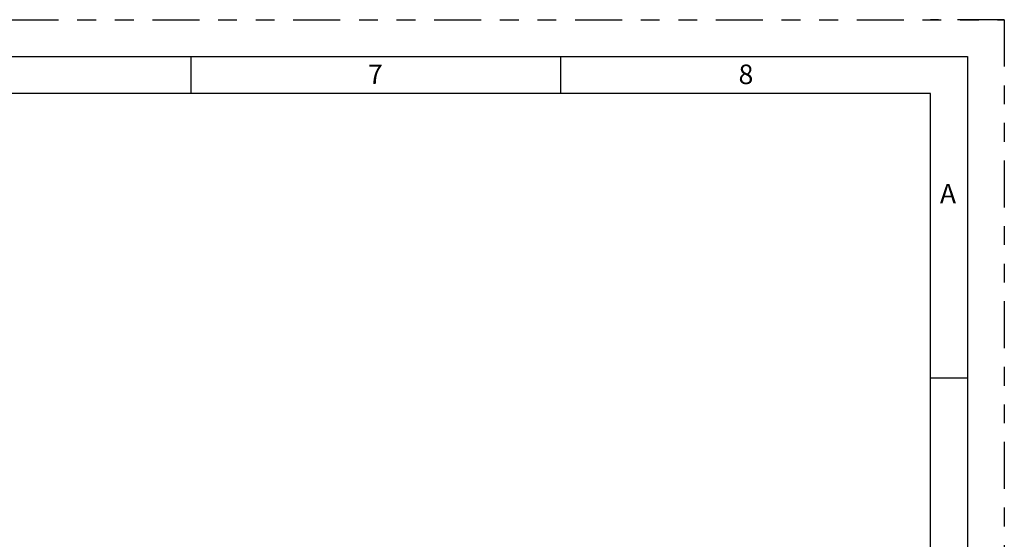
# Model space of a CAD drawing. Extents: x 0 to 16.5, y 0 to 11.7.
# Drawn here: x 11.3 to 16.5, y 8.9 to 11.7 of the extents above; entities that cross this region are included whole.
import ezdxf

# ---------------------------------------------------------------- set-up
doc = ezdxf.new("R2010")
doc.units = 0
doc.linetypes.add('SLD-PHANTOM', pattern=[0.5, 0.25, -0.05, 0.05, -0.05, 0.05, -0.05])
doc.linetypes.add('SLD-SOLID', pattern=[0])
doc.layers.get('0').update_dxf_attribs({"linetype": 'CONTINUOUS'})
doc.styles.add('SLDTEXTSTYLE0', font='TXT', dxfattribs={"width": 0.7})

msp = doc.modelspace()

# ---------------------------------------------------------------- linework, layer by layer
at = {"color": 7, "linetype": 'SLD-PHANTOM'}
for p, q in [((0, 11.69291), (16.53543, 11.69291)), ((16.53543, 11.69291), (16.14173, 11.69291)), ((16.53543, 11.69291), (16.53543, 0))]:
    msp.add_line(p, q, dxfattribs=at)
at = {"color": 7, "linetype": 'SLD-SOLID'}
for p, q in [((0.59055, 11.49606), (16.33858, 11.49606)), ((12.20472, 11.49606), (12.20472, 11.29921)), ((14.17323, 11.49606), (14.17323, 11.29921)), ((16.33858, 11.49606), (16.33858, 0.19685)), ((16.14173, 11.29921), (0.7874, 11.29921)), ((16.14173, 3.33071), (16.14173, 11.29921)), ((16.33858, 9.78346), (16.14173, 9.78346))]:
    msp.add_line(p, q, dxfattribs=at)

# ---------------------------------------------------------------- texts
at = {"color": 7, "linetype": 'CONTINUOUS', "char_height": 0.10417, "style": 'SLDTEXTSTYLE0'}
for s, insert, attachment_point in [('7', (13.1474, 11.45403), 1), ('8', (15.12057, 11.45392), 1), ('A', (16.23562, 10.81805), 2)]:
    msp.add_mtext(s, dxfattribs=dict(at, insert=insert, attachment_point=attachment_point))

doc.saveas('drawing.dxf')
